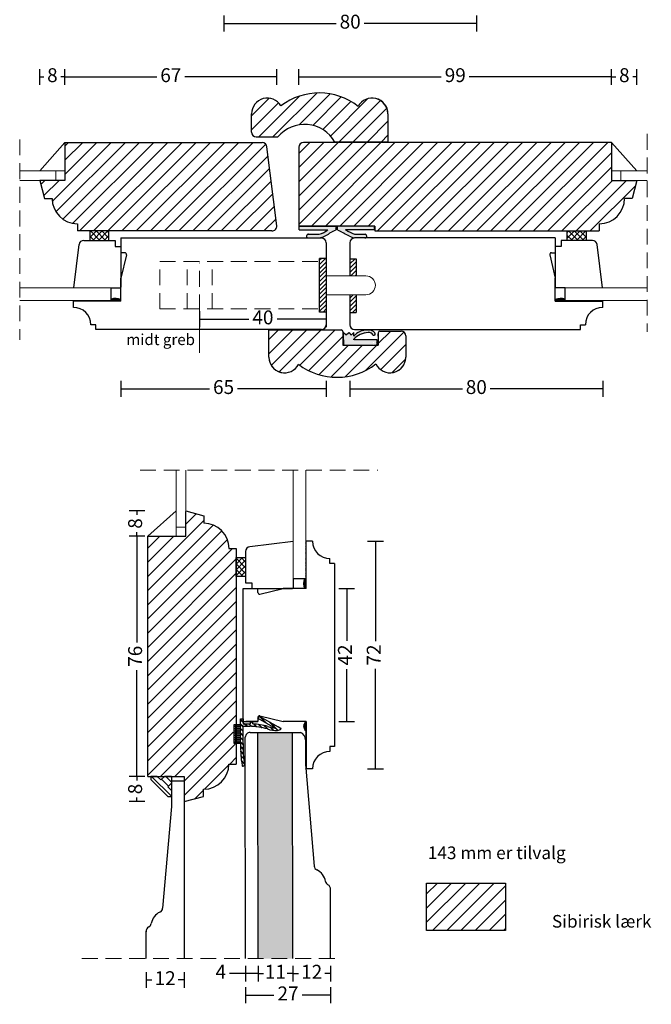
# Model space of a CAD drawing. Units: millimetres. Extents: x 1943 to 2329, y 600 to 1077.
# Drawn here: x 2128 to 2328, y 600 to 911 of the extents above; entities that cross this region are included whole.
import ezdxf

# ---------------------------------------------------------------- set-up
doc = ezdxf.new("R2010")
doc.units = ezdxf.units.MM
doc.header["$LTSCALE"] = 20
doc.linetypes.add('BORDER2', pattern=[0.875, 0.25, -0.125, 0.25, -0.125, 0, -0.125])
doc.linetypes.add('DASHED2', pattern=[0.375, 0.25, -0.125])
for name, color, linetype, lineweight in [('A314T--', 44, 'Continuous', 25), ('CENTER', 1, 'BORDER2', 5), ('DIM', 1, 'Continuous', 5), ('PUNKTER', 1, 'DASHED2', 5), ('SKRAVERING', 3, 'Continuous', 9), ('SNIT', 2, 'Continuous', 30), ('SNIT 02', 41, 'Continuous', 20), ('tekst', 7, 'Continuous', 20)]:
    doc.layers.add(name, color=color, linetype=linetype, lineweight=lineweight)
doc.layers.add('KARM', color=7, linetype='Continuous')
doc.styles.add('Arial', font='arial.ttf')
doc.styles.add('ariel45', font='arial.ttf', dxfattribs={"height": 45})
doc.dimstyles.new('vvi standard', dxfattribs={"dimscale": 2, "dimtxt": 2.2, "dimasz": 2.5, "dimexe": 1.25, "dimexo": 0.625, "dimtad": 0, "dimdec": 1, "dimtxsty": 'Arial', "dimblk": 'NONE', "dimcen": 2.5, "dimadec": 1, "dimazin": 0, "dimtfac": 1, "dimtdec": 1, "dimtmove": 0, "dimatfit": 3, "dimldrblk": 'NONE', "dimfxl": 1.25, "dimfxlon": 1, "dimarcsym": 2})
pattern_1 = [(45, (567.8447, -101.5431), (-0.6735192, 0.6735192), [])]
pattern_2 = [(45, (12.7505, 8.2882), (-2.245064, 2.245064), [])]

# ---------------------------------------------------------------- blocks, each defined once
blk = doc.blocks.new('*D21')
at = {"layer": 'DEFPOINTS', "color": 0, "transparency": 16777216}
for p in [(2272.32, 938.72), (2192.3, 933.71), (2272.32, 910.2)]:
    blk.add_point(p, dxfattribs=at)
at = {"layer": 'SNIT', "color": 0, "lineweight": -2, "transparency": 16777216}
for p, q in [((2192.3, 912.7), (2192.3, 907.7)), ((2192.3, 910.2), (2227.91, 910.2)), ((2272.32, 910.2), (2236.71, 910.2)), ((2272.32, 912.7), (2272.32, 907.7))]:
    blk.add_line(p, q, dxfattribs=at)
at = {"layer": 'SNIT', "color": 0, "transparency": 16777216, "insert": (2232.31, 910.2), "char_height": 4.4, "attachment_point": 5, "style": 'Arial'}
blk.add_mtext('80', dxfattribs=at)
blk = doc.blocks.new('_None')
blk = doc.blocks.new('*D23')
at = {"layer": 'DEFPOINTS', "color": 0, "transparency": 16777216}
for p in [(2184.68, 827.13), (2224.73, 827.13), (2224.73, 816.62)]:
    blk.add_point(p, dxfattribs=at)
at = {"layer": 'SNIT', "color": 0, "lineweight": -2, "transparency": 16777216}
for p, q in [((2184.68, 819.12), (2184.68, 814.12)), ((2184.68, 816.62), (2200.22, 816.62)), ((2224.73, 816.62), (2209.19, 816.62)), ((2224.73, 819.12), (2224.73, 814.12))]:
    blk.add_line(p, q, dxfattribs=at)
at = {"layer": 'SNIT', "color": 0, "transparency": 16777216, "insert": (2204.71, 816.62), "char_height": 4.4, "attachment_point": 5, "style": 'Arial'}
blk.add_mtext('40', dxfattribs=at)
blk = doc.blocks.new('*D24')
at = {"layer": 'DEFPOINTS', "color": 0, "transparency": 16777216}
for p in [(2224.73, 823.48), (2159.76, 822.33), (2224.73, 794.57)]:
    blk.add_point(p, dxfattribs=at)
at = {"layer": 'SNIT', "color": 0, "lineweight": -2, "transparency": 16777216}
for p, q in [((2159.76, 797.07), (2159.76, 792.07)), ((2159.76, 794.57), (2187.82, 794.57)), ((2224.73, 794.57), (2196.68, 794.57)), ((2224.73, 797.07), (2224.73, 792.07))]:
    blk.add_line(p, q, dxfattribs=at)
at = {"layer": 'SNIT', "color": 0, "transparency": 16777216, "insert": (2192.25, 794.57), "char_height": 4.4, "attachment_point": 5, "style": 'Arial'}
blk.add_mtext('65', dxfattribs=at)
blk = doc.blocks.new('*D25')
at = {"layer": 'DEFPOINTS', "color": 0, "transparency": 16777216}
for p in [(2232.23, 824.34), (2312.23, 822.33), (2312.23, 794.57)]:
    blk.add_point(p, dxfattribs=at)
at = {"layer": 'SNIT', "color": 0, "lineweight": -2, "transparency": 16777216}
for p, q in [((2232.23, 797.07), (2232.23, 792.07)), ((2232.23, 794.57), (2267.84, 794.57)), ((2312.23, 794.57), (2276.63, 794.57)), ((2312.23, 797.07), (2312.23, 792.07))]:
    blk.add_line(p, q, dxfattribs=at)
at = {"layer": 'SNIT', "color": 0, "transparency": 16777216, "insert": (2272.23, 794.57), "char_height": 4.4, "attachment_point": 5, "style": 'Arial'}
blk.add_mtext('80', dxfattribs=at)
blk = doc.blocks.new('*D35')
at = {"layer": 'DEFPOINTS', "color": 0, "transparency": 16777216}
for p in [(2142.07, 893.27), (2134.09, 860.54), (2142.07, 860.54)]:
    blk.add_point(p, dxfattribs=at)
at = {"layer": 'SNIT', "color": 0, "lineweight": -2, "transparency": 16777216}
for p, q in [((2134.09, 890.77), (2134.09, 895.77)), ((2142.07, 890.77), (2142.07, 895.77)), ((2134.09, 893.27), (2135.38, 893.27)), ((2142.07, 893.27), (2140.78, 893.27))]:
    blk.add_line(p, q, dxfattribs=at)
at = {"layer": 'SNIT', "color": 0, "transparency": 16777216, "insert": (2138.08, 893.27), "char_height": 4.4, "attachment_point": 5, "style": 'Arial'}
blk.add_mtext('8', dxfattribs=at)
blk = doc.blocks.new('*D36')
at = {"layer": 'DEFPOINTS', "color": 0, "transparency": 16777216}
for p in [(2209.06, 893.27), (2142.07, 860.54), (2209.06, 846.21)]:
    blk.add_point(p, dxfattribs=at)
at = {"layer": 'SNIT', "color": 0, "lineweight": -2, "transparency": 16777216}
for p, q in [((2142.07, 890.77), (2142.07, 895.77)), ((2209.06, 890.77), (2209.06, 895.77)), ((2142.07, 893.27), (2171.15, 893.27)), ((2209.06, 893.27), (2179.98, 893.27))]:
    blk.add_line(p, q, dxfattribs=at)
at = {"layer": 'SNIT', "color": 0, "transparency": 16777216, "insert": (2175.56, 893.27), "char_height": 4.4, "attachment_point": 5, "style": 'Arial'}
blk.add_mtext('67', dxfattribs=at)
blk = doc.blocks.new('*D37')
at = {"layer": 'DEFPOINTS', "color": 0, "transparency": 16777216}
for p in [(2315.06, 893.27), (2315.06, 860.53), (2216.08, 858.57)]:
    blk.add_point(p, dxfattribs=at)
at = {"layer": 'SNIT', "color": 0, "lineweight": -2, "transparency": 16777216}
for p, q in [((2216.08, 890.77), (2216.08, 895.77)), ((2315.06, 890.77), (2315.06, 895.77)), ((2216.08, 893.27), (2261.16, 893.27)), ((2315.06, 893.27), (2269.97, 893.27))]:
    blk.add_line(p, q, dxfattribs=at)
at = {"layer": 'SNIT', "color": 0, "transparency": 16777216, "insert": (2265.57, 893.27), "char_height": 4.4, "attachment_point": 5, "style": 'Arial'}
blk.add_mtext('99', dxfattribs=at)
blk = doc.blocks.new('*D38')
at = {"layer": 'DEFPOINTS', "color": 0, "transparency": 16777216}
for p in [(2323.06, 893.27), (2315.06, 860.53), (2323.06, 860.53)]:
    blk.add_point(p, dxfattribs=at)
at = {"layer": 'SNIT', "color": 0, "lineweight": -2, "transparency": 16777216}
for p, q in [((2315.06, 890.77), (2315.06, 895.77)), ((2323.06, 890.77), (2323.06, 895.77)), ((2315.06, 893.27), (2316.36, 893.27)), ((2323.06, 893.27), (2321.76, 893.27))]:
    blk.add_line(p, q, dxfattribs=at)
at = {"layer": 'SNIT', "color": 0, "transparency": 16777216, "insert": (2319.06, 893.27), "char_height": 4.4, "attachment_point": 5, "style": 'Arial'}
blk.add_mtext('8', dxfattribs=at)
blk = doc.blocks.new('*D39')
at = {"layer": 'DEFPOINTS', "color": 0, "transparency": 16777216}
for p in [(2180.26, 755.97), (2164.83, 747.97), (2180.26, 747.97)]:
    blk.add_point(p, dxfattribs=at)
at = {"layer": 'SNIT', "color": 0, "lineweight": -2, "transparency": 16777216}
for p, q in [((2167.33, 755.97), (2162.33, 755.97)), ((2164.83, 755.97), (2164.83, 754.67)), ((2167.33, 747.97), (2162.33, 747.97)), ((2164.83, 747.97), (2164.83, 749.27))]:
    blk.add_line(p, q, dxfattribs=at)
at = {"layer": 'SNIT', "color": 0, "transparency": 16777216, "insert": (2164.83, 751.97), "char_height": 4.4, "attachment_point": 5, "rotation": 90, "style": 'Arial'}
blk.add_mtext('8', dxfattribs=at)
blk = doc.blocks.new('*D40')
at = {"layer": 'DEFPOINTS', "color": 0, "transparency": 16777216}
for p in [(2180.26, 747.97), (2164.83, 671.93), (2179.76, 671.93)]:
    blk.add_point(p, dxfattribs=at)
at = {"layer": 'SNIT', "color": 0, "lineweight": -2, "transparency": 16777216}
for p, q in [((2167.33, 747.97), (2162.33, 747.97)), ((2164.83, 747.97), (2164.83, 714.33)), ((2164.83, 671.93), (2164.83, 705.57)), ((2167.33, 671.93), (2162.33, 671.93))]:
    blk.add_line(p, q, dxfattribs=at)
at = {"layer": 'SNIT', "color": 0, "transparency": 16777216, "insert": (2164.83, 709.95), "char_height": 4.4, "attachment_point": 5, "rotation": 90, "style": 'Arial'}
blk.add_mtext('76', dxfattribs=at)
blk = doc.blocks.new('*D41')
at = {"layer": 'DEFPOINTS', "color": 0, "transparency": 16777216}
for p in [(2179.76, 671.93), (2164.83, 663.95), (2179.76, 663.95)]:
    blk.add_point(p, dxfattribs=at)
at = {"layer": 'SNIT', "color": 0, "lineweight": -2, "transparency": 16777216}
for p, q in [((2167.33, 671.93), (2162.33, 671.93)), ((2164.83, 671.93), (2164.83, 670.64)), ((2167.33, 663.95), (2162.33, 663.95)), ((2164.83, 663.95), (2164.83, 665.24))]:
    blk.add_line(p, q, dxfattribs=at)
at = {"layer": 'SNIT', "color": 0, "transparency": 16777216, "insert": (2164.83, 667.94), "char_height": 4.4, "attachment_point": 5, "rotation": 90, "style": 'Arial'}
blk.add_mtext('8', dxfattribs=at)
blk = doc.blocks.new('*D42')
at = {"layer": 'DEFPOINTS', "color": 0, "transparency": 16777216}
for p in [(2214.05, 731.36), (2214.79, 689.35), (2231.22, 689.35)]:
    blk.add_point(p, dxfattribs=at)
at = {"layer": 'SNIT', "color": 0, "lineweight": -2, "transparency": 16777216}
for p, q in [((2228.72, 731.36), (2233.72, 731.36)), ((2231.22, 731.36), (2231.22, 714.82)), ((2231.22, 689.35), (2231.22, 705.89)), ((2228.72, 689.35), (2233.72, 689.35))]:
    blk.add_line(p, q, dxfattribs=at)
at = {"layer": 'SNIT', "color": 0, "transparency": 16777216, "insert": (2231.22, 710.36), "char_height": 4.4, "attachment_point": 5, "rotation": 90, "style": 'Arial'}
blk.add_mtext('42', dxfattribs=at)
blk = doc.blocks.new('*D43')
at = {"layer": 'DEFPOINTS', "color": 0, "transparency": 16777216}
for p in [(2219.32, 746.36), (2219.32, 674.35), (2240.34, 674.35)]:
    blk.add_point(p, dxfattribs=at)
at = {"layer": 'SNIT', "color": 0, "lineweight": -2, "transparency": 16777216}
for p, q in [((2237.84, 746.36), (2242.84, 746.36)), ((2240.34, 746.36), (2240.34, 714.72)), ((2240.34, 674.35), (2240.34, 706)), ((2237.84, 674.35), (2242.84, 674.35))]:
    blk.add_line(p, q, dxfattribs=at)
at = {"layer": 'SNIT', "color": 0, "transparency": 16777216, "insert": (2240.34, 710.36), "char_height": 4.4, "attachment_point": 5, "rotation": 90, "style": 'Arial'}
blk.add_mtext('72', dxfattribs=at)
blk = doc.blocks.new('*D58')
at = {"layer": 'DEFPOINTS', "color": 0, "transparency": 16777216}
for p in [(2167.76, 614.29), (2179.76, 614.29), (2179.76, 607.5)]:
    blk.add_point(p, dxfattribs=at)
at = {"layer": 'SNIT', "color": 0, "lineweight": -2, "transparency": 16777216}
for p, q in [((2167.76, 610), (2167.76, 605)), ((2179.76, 610), (2179.76, 605)), ((2167.76, 607.5), (2169.59, 607.5)), ((2179.76, 607.5), (2177.93, 607.5))]:
    blk.add_line(p, q, dxfattribs=at)
at = {"layer": 'SNIT', "color": 0, "transparency": 16777216, "insert": (2173.76, 607.5), "char_height": 4.4, "attachment_point": 5, "style": 'Arial'}
blk.add_mtext('12', dxfattribs=at)
blk = doc.blocks.new('*D59')
at = {"layer": 'DEFPOINTS', "color": 0, "transparency": 16777216}
for p in [(2199.15, 616.32), (2203.15, 616.32), (2203.15, 609.53)]:
    blk.add_point(p, dxfattribs=at)
at = {"layer": 'SNIT', "color": 0, "lineweight": -2, "transparency": 16777216}
for p, q in [((2199.15, 612.03), (2199.15, 607.03)), ((2203.15, 612.03), (2203.15, 607.03)), ((2199.15, 609.53), (2194.15, 609.53)), ((2203.15, 609.53), (2199.15, 609.53))]:
    blk.add_line(p, q, dxfattribs=at)
at = {"layer": 'SNIT', "color": 0, "transparency": 16777216, "insert": (2191.38, 609.53), "char_height": 4.4, "attachment_point": 5, "style": 'Arial'}
blk.add_mtext('4', dxfattribs=at)
blk = doc.blocks.new('*D60')
at = {"layer": 'DEFPOINTS', "color": 0, "transparency": 16777216}
for p in [(2203.15, 616.32), (2214.15, 616.32), (2214.15, 609.53)]:
    blk.add_point(p, dxfattribs=at)
at = {"layer": 'SNIT', "color": 0, "lineweight": -2, "transparency": 16777216}
for p, q in [((2203.15, 612.03), (2203.15, 607.03)), ((2214.15, 612.03), (2214.15, 607.03)), ((2203.15, 609.53), (2204.88, 609.53)), ((2214.15, 609.53), (2212.42, 609.53))]:
    blk.add_line(p, q, dxfattribs=at)
at = {"layer": 'SNIT', "color": 0, "transparency": 16777216, "insert": (2208.65, 609.53), "char_height": 4.4, "attachment_point": 5, "style": 'Arial'}
blk.add_mtext('11', dxfattribs=at)
blk = doc.blocks.new('*D61')
at = {"layer": 'DEFPOINTS', "color": 0, "transparency": 16777216}
for p in [(2214.15, 616.32), (2226.13, 616.32), (2226.13, 609.53)]:
    blk.add_point(p, dxfattribs=at)
at = {"layer": 'SNIT', "color": 0, "lineweight": -2, "transparency": 16777216}
for p, q in [((2214.15, 612.03), (2214.15, 607.03)), ((2226.13, 612.03), (2226.13, 607.03)), ((2214.15, 609.53), (2215.97, 609.53)), ((2226.13, 609.53), (2224.31, 609.53))]:
    blk.add_line(p, q, dxfattribs=at)
at = {"layer": 'SNIT', "color": 0, "transparency": 16777216, "insert": (2220.14, 609.53), "char_height": 4.4, "attachment_point": 5, "style": 'Arial'}
blk.add_mtext('12', dxfattribs=at)
blk = doc.blocks.new('*D62')
at = {"layer": 'DEFPOINTS', "color": 0, "transparency": 16777216}
for p in [(2199.15, 616.32), (2226.13, 616.32), (2226.13, 602.69)]:
    blk.add_point(p, dxfattribs=at)
at = {"layer": 'SNIT', "color": 0, "lineweight": -2, "transparency": 16777216}
for p, q in [((2199.15, 605.19), (2199.15, 600.19)), ((2226.13, 605.19), (2226.13, 600.19)), ((2199.15, 602.69), (2208.2, 602.69)), ((2226.13, 602.69), (2217.08, 602.69))]:
    blk.add_line(p, q, dxfattribs=at)
at = {"layer": 'SNIT', "color": 0, "transparency": 16777216, "insert": (2212.64, 602.69), "char_height": 4.4, "attachment_point": 5, "style": 'Arial'}
blk.add_mtext('27', dxfattribs=at)

msp = doc.modelspace()

# ---------------------------------------------------------------- hatches: boundary and pattern name
h = msp.add_hatch()
h.set_pattern_fill('ANSI37', color=3, scale=0.4, angle=270, style=0)
h.set_pattern_definition([(315, (1325.7908, 2566.8854), (0.8980256, 0.8980256), []), (45, (1325.7908, 2566.8854), (-0.8980256, 0.8980256), [])])
h.paths.add_polyline_path([(2149.98, 844.53), (2149.98, 841.53), (2155.98, 841.53), (2155.98, 844.53)])
h = msp.add_hatch()
h.set_pattern_fill('ANSI37', color=3, scale=0.4, angle=270, style=0)
h.set_pattern_definition([(315, (1493.2637, 2566.8854), (0.8980256, 0.8980256), []), (45, (1493.2637, 2566.8854), (-0.8980256, 0.8980256), [])])
h.paths.add_polyline_path([(2301.02, 844.53), (2301.02, 841.53), (2307.02, 841.53), (2307.02, 844.53)])
h = msp.add_hatch()
h.set_pattern_fill('ANSI31', color=3, scale=0.1, angle=270)
h.set_pattern_definition([(315, (1611.38564, 2697.8912), (0.224506403, 0.224506403), [])])
h.paths.add_polyline_path([(2144.76, 822.33), (2144.76, 822.51), (2156.69, 822.51), (2156.69, 822.92, -0.187087), (2159.76, 822.85), (2159.76, 822.33)])
h = msp.add_hatch()
h.set_pattern_fill('ANSI31', color=3, scale=0.1, angle=270)
h.set_pattern_definition([(315, (1778.85855, 2697.8912), (0.224506403, 0.224506403), [])])
h.paths.add_polyline_path([(2312.23, 822.33), (2312.23, 822.51), (2300.3, 822.51), (2300.3, 822.92, 0.187087), (2297.23, 822.85), (2297.23, 822.33)])
h = msp.add_hatch()
h.set_pattern_fill('ANSI31', color=3, scale=0.1, angle=180)
h.set_pattern_definition([(225, (4085.5986, 1279.7385), (0.224506403, -0.224506403), [])])
h.paths.add_polyline_path([(2218.43, 746.36), (2218.25, 746.36), (2218.25, 734.43), (2217.84, 734.43, 0.187087), (2217.91, 731.36), (2218.43, 731.36)])
h = msp.add_hatch()
h.set_pattern_fill('ANSI37', color=3, scale=0.4, angle=180, style=0)
h.set_pattern_definition([(225, (3954.5928, 1565.3333), (0.8980256, -0.8980256), []), (315, (3954.5928, 1565.3333), (0.8980256, 0.8980256), [])])
h.paths.add_polyline_path([(2196.23, 735.15), (2199.23, 735.15), (2199.23, 741.15), (2196.23, 741.15)])
at = {"layer": 'SKRAVERING', "linetype": 'Continuous'}
h = msp.add_hatch(dxfattribs=at)
h.set_pattern_fill('DOTS', color=256, scale=0.2, style=0)
h.set_pattern_definition([(0, (2226.30993, 845.22648), (0.15875, 0.3175), [0, -0.3175])])
h.paths.add_polyline_path([(2227.89, 844.92), (2227.89, 846.1), (2216.21, 846.1), (2216.21, 844.9), (2225.29, 844.9, -0.09774), (2222.48, 843.53), (2219.11, 843.53, 0.406169), (2218.51, 842.95, 0.409988), (2219.1, 842.32), (2222.44, 842.32, 0.101294), (2225.82, 843.83)])
h = msp.add_hatch(dxfattribs=at)
h.set_pattern_fill('DOTS', color=256, scale=0.2, style=0)
h.set_pattern_definition([(0, (2230.59674, 845.20487), (0.15875, 0.3175), [0, -0.3175])])
h.paths.add_polyline_path([(2239.96, 846.1), (2228.28, 846.1), (2228.28, 844.92), (2230.37, 843.82, 0.061026), (2233.73, 842.32), (2237, 842.32, 0.422304), (2237.59, 842.94, 0.382025), (2237.01, 843.53), (2233.72, 843.53, -0.055755), (2230.88, 844.9), (2239.96, 844.9)])
at = {"layer": 'SKRAVERING'}
h = msp.add_hatch(dxfattribs=at)
h.set_pattern_fill('ANSI31', color=256, scale=0.3, style=0)
h.set_pattern_definition(pattern_1)
h.paths.add_polyline_path([(2222.63, 818.85), (2224.73, 818.85), (2224.73, 832.1), (2224.73, 835.85), (2222.63, 835.85)])
h = msp.add_hatch(dxfattribs=at)
h.set_pattern_fill('ANSI31', color=256, scale=0.3, style=0)
h.set_pattern_definition(pattern_1)
h.paths.add_polyline_path([(2234.22, 830.34), (2234.22, 835.71), (2232.23, 835.71), (2232.23, 831.9), (2232.23, 830.34)])
h = msp.add_hatch(dxfattribs=at)
h.set_pattern_fill('ANSI31', color=256, scale=0.3, style=0)
h.set_pattern_definition(pattern_1)
h.paths.add_polyline_path([(2234.22, 824.34), (2232.23, 824.34), (2232.23, 818.71), (2234.22, 818.71)])
h = msp.add_hatch(dxfattribs=at)
h.set_pattern_fill('AR-SAND', color=256, scale=0.02, style=0)
h.set_pattern_definition([(37.5, (-335.9837, -58.6731), (-0.03200063, 0.97882647), [0, -0.77216, 0, -0.8636, 0, -0.8255]), (7.5, (-335.9837, -58.6731), (0.89904657, 1.4336502), [0, -0.41656, 0, -0.69596, 0, -0.2667]), (327.5, (-336.6085, -58.6731), (1.58198474, 0.00287437), [0, -0.254, 0, -0.9144, 0, -1.1938]), (317.5, (-336.6085, -58.6731), (1.5271129, 0.44585865), [0, -0.127, 0, -0.59944, 0, -0.6858])])
h.paths.add_polyline_path([(2214.13, 682.63), (2214.13, 685.85), (2203.13, 685.85), (2203.15, 614.29), (2214.15, 614.29)])
at = {"layer": 'SNIT'}
h = msp.add_hatch(dxfattribs=at)
h.set_pattern_fill('ANSI31', color=3, style=0)
h.set_pattern_definition(pattern_2)
h.paths.add_polyline_path([(2234.85, 883.94, 0.341145), (2210.4, 884.13, 0.764867), (2201.09, 881.6), (2201.09, 875.83, 0.42265), (2202.63, 874.33), (2209.52, 874.43, -0.519246), (2227.43, 872.69), (2244.27, 872.69), (2244.27, 881.6, 0.781864)])
h = msp.add_hatch(dxfattribs=at)
h.set_pattern_fill('ANSI31', color=3, style=0)
h.set_pattern_definition(pattern_2)
h.paths.add_polyline_path([(2142.07, 872.53), (2142.07, 860.54), (2134.09, 860.54), (2135.62, 854.83), (2137.99, 854.83, 0.414214), (2145.99, 846.83), (2145.99, 844.53), (2207.57, 844.53, 0.450467), (2209.06, 846.21), (2205.99, 871.21, 0.378866), (2204.5, 872.53)])
h = msp.add_hatch(dxfattribs=at)
h.set_pattern_fill('ANSI31', color=3, style=0)
h.set_pattern_definition(pattern_2)
h.paths.add_polyline_path([(2217.58, 872.53, 0.414214), (2216.08, 871.03), (2216.08, 846.1), (2227.94, 846.1), (2240.09, 846.1), (2240.09, 844.53), (2311.14, 844.53), (2311.14, 846.82, 0.414214), (2319.14, 854.82), (2321.51, 854.82), (2323.06, 860.53), (2315.06, 860.53), (2315.06, 872.53)])
h = msp.add_hatch(dxfattribs=at)
h.set_pattern_fill('ANSI31', color=3)
h.set_pattern_definition(pattern_2)
h.paths.add_polyline_path([(2240.44, 802.45, 0.794456), (2249.93, 804.65), (2249.93, 811.33, 0.414214), (2248.43, 812.83), (2241.72, 812.83, 0.414214), (2241.22, 812.33), (2241.22, 808.42), (2230, 808.42), (2230, 812.73, 0.414214), (2229.5, 813.23), (2206.56, 813.23), (2206.56, 804.65, 0.414214), (2211.56, 799.65, 0.278754), (2215.98, 802.33, 0.341324)])
h = msp.add_hatch(dxfattribs=at)
h.set_pattern_fill('DOTS', color=3, scale=0.2)
h.set_pattern_definition([(0, (12.75054, 8.28822), (0.15875, 0.3175), [0, -0.3175])])
h.paths.add_polyline_path([(2232.64, 811.59), (2231.84, 812.44), (2231.03, 811.63), (2230.24, 812.44), (2230.24, 810.04), (2230.24, 808.44), (2240.9, 808.44), (2240.9, 810.04), (2233.44, 810.04), (2233.44, 810.27, -0.191461), (2237.99, 812.37, -0.306915), (2239.64, 811.6, 0.940038), (2240.1, 812.26, 0.281007), (2237.84, 813.16, 0.217769), (2233.44, 811.28), (2233.44, 812.44)])
h = msp.add_hatch(dxfattribs=at)
h.set_pattern_fill('ANSI31', color=3, style=0)
h.set_pattern_definition([(45, (0, 8.2882), (-2.245064, 2.245064), [])])
edge = h.paths.add_edge_path()
edge.add_line((2168.26, 747.97), (2180.26, 747.97))
edge.add_line((2180.26, 747.97), (2180.26, 755.97))
edge.add_line((2180.26, 755.97), (2185.98, 754.41))
edge.add_line((2185.98, 754.41), (2185.98, 752.04))
edge.add_arc((2185.98, 744.04), 8, 0, 90, ccw=False)
edge.add_line((2193.98, 744.04), (2196.23, 744.04))
edge.add_line((2196.23, 744.04), (2196.23, 688.09))
edge.add_line((2196.23, 688.09), (2195.34, 688.09))
edge.add_line((2195.34, 688.09), (2195.34, 682.09))
edge.add_line((2195.34, 682.09), (2196.23, 682.09))
edge.add_line((2196.23, 682.09), (2196.23, 675.85))
edge.add_line((2196.23, 675.85), (2193.94, 675.85))
edge.add_arc((2185.94, 675.85), 8, -90, 0, ccw=False)
edge.add_line((2185.94, 667.85), (2185.91, 665.6))
edge.add_line((2185.91, 665.6), (2179.76, 663.95))
edge.add_line((2179.76, 663.95), (2179.76, 671.93))
edge.add_line((2179.76, 671.93), (2168.26, 671.93))
edge.add_line((2168.26, 671.93), (2168.26, 747.97))
h = msp.add_hatch(dxfattribs=at)
h.set_pattern_fill('ANSI31', color=3, scale=0.1)
h.set_pattern_definition([(45, (-205.8664, -50.04478), (-0.224506403, 0.224506403), [])])
edge = h.paths.add_edge_path()
edge.add_line((2218.23, 689.35), (2218.43, 689.35))
edge.add_line((2218.43, 689.35), (2218.43, 674.35))
edge.add_line((2218.43, 674.35), (2218.23, 674.35))
edge.add_line((2218.23, 674.35), (2218.23, 686.22))
edge.add_arc((2219.82, 687.78), 2.23, 135.4721, 224.6057, ccw=False)
h = msp.add_hatch(dxfattribs=at)
h.set_pattern_fill('ANSI31', color=3, style=0)
h.set_pattern_definition([(45, (-22.344, 8.2882), (-2.245064, 2.245064), [])])
h.paths.add_polyline_path([(2281.49, 623.17), (2281.49, 638.17), (2256.49, 638.17), (2256.49, 623.17)])

# ---------------------------------------------------------------- linework, layer by layer
for p, q in [((2201.09, 875.83), (2201.09, 881.6)), ((2244.27, 881.6), (2244.27, 872.69)), ((2142.07, 872.53), (2134.07, 863.54)), ((2142.07, 872.53), (2204.5, 872.53)), ((2142.07, 872.53), (2142.07, 860.54)), ((2202.59, 874.33), (2209.43, 874.33)), ((2315.06, 872.53), (2217.58, 872.53)), ((2244.25, 872.69), (2227.43, 872.69)), ((2315.06, 872.53), (2323.06, 863.53)), ((2315.06, 872.53), (2315.06, 860.53)), ((2209.06, 846.21), (2205.99, 871.21)), ((2216.08, 871.03), (2216.08, 846.1)), ((2142.07, 860.54), (2134.09, 860.54)), ((2134.09, 860.54), (2135.62, 854.83)), ((2315.06, 860.53), (2323.06, 860.53)), ((2323.06, 860.53), (2321.51, 854.82)), ((2135.62, 854.83), (2137.99, 854.83)), ((2321.51, 854.82), (2319.14, 854.82)), ((2145.99, 846.83), (2145.99, 844.53)), ((2207.57, 844.53), (2145.99, 844.53)), ((2240.09, 846.1), (2216.08, 846.1)), ((2216.08, 846.1), (2227.94, 846.1)), ((2240.09, 846.1), (2216.08, 846.1)), ((2216.08, 846.1), (2227.94, 846.1)), ((2216.21, 844.9), (2216.21, 846.1)), ((2216.21, 844.9), (2225.29, 844.9)), ((2227.89, 844.92), (2225.82, 843.83)), ((2227.89, 844.92), (2227.89, 846.1)), ((2240.09, 846.1), (2228.22, 846.1)), ((2240.09, 846.1), (2228.22, 846.1)), ((2228.28, 844.92), (2228.28, 846.1)), ((2228.28, 844.92), (2230.37, 843.82)), ((2239.96, 844.9), (2230.88, 844.9)), ((2239.96, 844.9), (2239.96, 846.1)), ((2240.09, 846.1), (2240.09, 844.53)), ((2240.09, 846.1), (2240.09, 844.53)), ((2240.09, 844.53), (2311.14, 844.53)), ((2311.14, 846.82), (2311.14, 844.53)), ((2159.76, 842.32), (2223.23, 842.32)), ((2219.11, 843.53), (2222.48, 843.53)), ((2233.72, 843.53), (2237.01, 843.53)), ((2297.23, 842.32), (2233.73, 842.32)), ((2239.04, 842.38), (2239.04, 842.38)), ((2224.73, 840.82), (2224.73, 831.9)), ((2232.23, 840.82), (2232.23, 831.9)), ((2222.63, 818.85), (2222.63, 835.85)), ((2224.71, 835.85), (2222.63, 835.85)), ((2232.23, 835.71), (2234.22, 835.71)), ((2234.22, 835.71), (2234.22, 830.34)), ((2224.66, 834.37), (2224.66, 834.36)), ((2224.73, 832.1), (2224.73, 814.87)), ((2232.31, 834.37), (2232.31, 834.36)), ((2232.23, 831.93), (2232.23, 830.32)), ((2232.23, 824.34), (2232.23, 814.87)), ((2234.22, 824.34), (2234.22, 818.71)), ((2144.76, 820.37), (2144.76, 822.53)), ((2159.76, 822.33), (2144.76, 822.33)), ((2297.23, 822.33), (2312.23, 822.33)), ((2312.23, 820.37), (2312.23, 822.53)), ((2224.71, 818.85), (2222.63, 818.85)), ((2232.23, 818.71), (2234.22, 818.71)), ((2151.83, 814.87), (2150.26, 814.87)), ((2151.83, 813.37), (2151.83, 814.87)), ((2213, 813.37), (2151.83, 813.37)), ((2223.23, 813.37), (2158.43, 813.37)), ((2233.73, 813.37), (2305.17, 813.37)), ((2305.17, 813.37), (2305.17, 814.87)), ((2305.17, 814.87), (2306.73, 814.87)), ((2206.56, 804.65), (2206.56, 813.23)), ((2206.56, 813.23), (2229.5, 813.23)), ((2220.3, 813.23), (2223.02, 813.23)), ((2230, 812.73), (2230, 808.42)), ((2230.24, 812.44), (2231.03, 811.63)), ((2230.24, 810.04), (2230.24, 812.44)), ((2231.03, 811.63), (2231.84, 812.44)), ((2231.84, 812.44), (2232.64, 811.59)), ((2232.64, 811.59), (2233.44, 812.44)), ((2233.44, 811.28), (2233.44, 812.44)), ((2233.44, 810.04), (2233.44, 810.27)), ((2241.22, 812.33), (2241.22, 808.42)), ((2241.72, 812.83), (2248.43, 812.83)), ((2249.93, 811.33), (2249.93, 804.65)), ((2230, 808.42), (2241.22, 808.42)), ((2230.24, 810.04), (2230.24, 808.44)), ((2230.24, 808.44), (2240.9, 808.44)), ((2240.9, 810.04), (2233.44, 810.04)), ((2239.43, 808.42), (2239.63, 808.42)), ((2240.9, 808.44), (2240.9, 810.04)), ((2168.26, 747.97), (2177.26, 755.97)), ((2180.26, 755.97), (2185.98, 754.41)), ((2180.26, 747.97), (2180.26, 755.76)), ((2185.98, 754.41), (2185.98, 752.04)), ((2168.26, 671.93), (2168.26, 747.97)), ((2168.26, 747.97), (2180.26, 747.97)), ((2220.4, 746.36), (2218.23, 746.36)), ((2218.43, 731.36), (2218.43, 746.36)), ((2193.94, 744.04), (2196.23, 744.04)), ((2196.23, 744.04), (2196.23, 675.85)), ((2225.9, 739.3), (2225.9, 740.86)), ((2227.4, 739.3), (2225.9, 739.3)), ((2227.4, 739.3), (2227.4, 681.42)), ((2198.44, 689.1), (2198.44, 731.36)), ((2197.64, 682.34), (2197.64, 690.1)), ((2197.64, 690.1), (2198.44, 690.1)), ((2198.44, 689.1), (2197.64, 689.9)), ((2198.44, 689.03), (2197.64, 689.83)), ((2198.44, 688.95), (2197.64, 689.75)), ((2198.44, 690.1), (2198.44, 688.6)), ((2200.64, 689.35), (2200.64, 688.6)), ((2200.64, 689.35), (2201.44, 689.35)), ((2201.44, 688.78), (2200.88, 689.35)), ((2201.44, 688.86), (2200.95, 689.35)), ((2201.44, 688.93), (2201.02, 689.35)), ((2201.44, 689.35), (2201.44, 688.56)), ((2203.1, 690.31), (2208.62, 687.22)), ((2203.14, 690.28), (2203.59, 690.95)), ((2205.5, 688.97), (2203.53, 690.94)), ((2203.55, 690.97), (2209.58, 687.6)), ((2205.67, 688.87), (2203.59, 690.95)), ((2205.83, 688.78), (2203.75, 690.86)), ((2209.44, 686.45), (2206.63, 689.25)), ((2209.49, 686.46), (2206.8, 689.16)), ((2209.55, 686.48), (2206.96, 689.07)), ((2218.43, 689.35), (2218.43, 674.35)), ((2195.64, 682.34), (2195.64, 688.34)), ((2195.64, 688.34), (2197.64, 688.34)), ((2196.13, 687.68), (2195.64, 687.68)), ((2196.13, 686.98), (2195.64, 686.98)), ((2196.13, 686.28), (2195.64, 686.28)), ((2196.13, 685.58), (2195.64, 685.58)), ((2196.13, 687.68), (2196.13, 688.18)), ((2196.13, 686.98), (2196.13, 687.49)), ((2196.13, 686.28), (2196.13, 686.79)), ((2196.13, 685.58), (2196.13, 686.09)), ((2196.83, 687.68), (2196.32, 687.68)), ((2196.83, 686.98), (2196.32, 686.98)), ((2196.83, 686.28), (2196.32, 686.28)), ((2196.83, 685.58), (2196.32, 685.58)), ((2196.83, 687.68), (2196.83, 688.18)), ((2196.83, 686.98), (2196.83, 687.49)), ((2196.83, 686.28), (2196.83, 686.79)), ((2196.83, 685.58), (2196.83, 686.09)), ((2197.53, 687.68), (2197.02, 687.68)), ((2197.53, 686.98), (2197.02, 686.98)), ((2197.53, 686.28), (2197.02, 686.28)), ((2197.53, 685.58), (2197.02, 685.58)), ((2197.53, 687.68), (2197.53, 688.18)), ((2197.53, 686.98), (2197.53, 687.49)), ((2197.53, 686.28), (2197.53, 686.79)), ((2197.53, 685.58), (2197.53, 686.09)), ((2198.44, 687.69), (2197.64, 688.49)), ((2198.44, 687.61), (2197.64, 688.41)), ((2198.44, 687.54), (2197.64, 688.34)), ((2198.44, 686.27), (2197.64, 687.07)), ((2198.44, 686.2), (2197.64, 687)), ((2198.44, 686.13), (2197.64, 686.93)), ((2198.44, 684.86), (2197.64, 685.66)), ((2198.44, 684.78), (2197.64, 685.58)), ((2198.44, 684.71), (2197.64, 685.51)), ((2198.44, 688.6), (2200.64, 688.6)), ((2198.44, 682.38), (2198.44, 687.8)), ((2198.44, 687.8), (2200.62, 687.8)), ((2199.6, 687.8), (2198.8, 688.6)), ((2199.67, 687.8), (2198.87, 688.6)), ((2199.74, 687.8), (2198.94, 688.6)), ((2201.04, 687.77), (2200.21, 688.6)), ((2201.12, 687.77), (2200.29, 688.6)), ((2201.2, 687.76), (2200.36, 688.6)), ((2202.61, 687.62), (2201.69, 688.54)), ((2202.69, 687.61), (2201.77, 688.53)), ((2202.78, 687.6), (2201.85, 688.52)), ((2204.29, 687.35), (2203.29, 688.35)), ((2204.38, 687.33), (2203.38, 688.34)), ((2204.47, 687.32), (2203.46, 688.32)), ((2206.12, 686.94), (2205.02, 688.04)), ((2206.23, 686.9), (2205.11, 688.02)), ((2206.34, 686.86), (2205.2, 688)), ((2207.99, 686.48), (2206.97, 687.5)), ((2208.08, 686.47), (2207.07, 687.47)), ((2208.16, 686.46), (2207.17, 687.45)), ((2210.47, 687.04), (2209.58, 687.6)), ((2210.36, 686.94), (2209.89, 687.4)), ((2210.4, 686.97), (2210.09, 687.28)), ((2210.44, 687), (2210.29, 687.15)), ((2218.23, 686.22), (2218.23, 674.35)), ((2196.13, 684.88), (2195.64, 684.88)), ((2196.13, 684.18), (2195.64, 684.18)), ((2196.13, 683.49), (2195.64, 683.49)), ((2196.13, 682.79), (2195.64, 682.79)), ((2196.13, 684.88), (2196.13, 685.39)), ((2196.13, 684.18), (2196.13, 684.69)), ((2196.13, 683.49), (2196.13, 683.99)), ((2196.13, 682.79), (2196.13, 683.29)), ((2196.13, 682.34), (2196.13, 682.6)), ((2196.83, 684.88), (2196.32, 684.88)), ((2196.83, 684.18), (2196.32, 684.18)), ((2196.83, 683.49), (2196.32, 683.49)), ((2196.83, 682.79), (2196.32, 682.79)), ((2196.83, 684.88), (2196.83, 685.39)), ((2196.83, 684.18), (2196.83, 684.69)), ((2196.83, 683.49), (2196.83, 683.99)), ((2196.83, 682.79), (2196.83, 683.29)), ((2196.83, 682.34), (2196.83, 682.6)), ((2197.53, 684.88), (2197.02, 684.88)), ((2197.53, 684.18), (2197.02, 684.18)), ((2197.53, 683.49), (2197.02, 683.49)), ((2197.53, 682.79), (2197.02, 682.79)), ((2197.53, 684.88), (2197.53, 685.39)), ((2197.53, 684.18), (2197.53, 684.69)), ((2197.53, 683.49), (2197.53, 683.99)), ((2197.53, 682.79), (2197.53, 683.29)), ((2197.53, 682.34), (2197.53, 682.6)), ((2198.44, 683.44), (2197.64, 684.24)), ((2198.44, 683.37), (2197.64, 684.17)), ((2198.44, 683.3), (2197.64, 684.1)), ((2198.43, 682.04), (2197.64, 682.83)), ((2198.43, 681.97), (2197.64, 682.76)), ((2198.43, 681.9), (2197.64, 682.68)), ((2197.64, 682.34), (2195.64, 682.34)), ((2198.43, 680.63), (2197.63, 681.43)), ((2198.43, 680.55), (2197.63, 681.36)), ((2198.43, 680.48), (2197.63, 681.29)), ((2198.49, 679.16), (2197.65, 679.99)), ((2198.49, 679.08), (2197.65, 679.92)), ((2198.5, 679), (2197.66, 679.84)), ((2227.4, 681.42), (2225.9, 681.42)), ((2227.4, 681.42), (2225.9, 681.42)), ((2225.9, 681.42), (2225.9, 679.85)), ((2198.61, 677.62), (2197.73, 678.5)), ((2198.62, 677.54), (2197.74, 678.42)), ((2198.63, 677.46), (2197.75, 678.34)), ((2198.82, 676), (2197.89, 676.92)), ((2198.83, 675.91), (2197.9, 676.84)), ((2198.84, 675.83), (2197.91, 676.76)), ((2193.94, 675.85), (2196.23, 675.85)), ((2198.68, 675.25), (2198.49, 675.19)), ((2220.4, 674.35), (2218.23, 674.35)), ((2220.4, 674.35), (2218.23, 674.35)), ((2220.4, 674.35), (2218.24, 674.35)), ((2168.26, 671.93), (2179.76, 671.93)), ((2168.26, 671.93), (2176.01, 671.93)), ((2171.26, 671.93), (2169.26, 671.93)), ((2169.26, 671.93), (2169.26, 670.93)), ((2171.26, 671.93), (2172.39, 670.8)), ((2173.51, 671.93), (2172.39, 670.8)), ((2175.76, 671.93), (2173.51, 671.93)), ((2175.76, 671.93), (2175.76, 669.75)), ((2179.76, 670.43), (2175.76, 670.43)), ((2179.76, 671.93), (2179.76, 663.95)), ((2175.76, 669.75), (2174.6, 668.58)), ((2175.76, 667.42), (2174.6, 668.58)), ((2175.76, 667.42), (2175.76, 663.93)), ((2185.94, 665.61), (2185.94, 667.85)), ((2175.76, 665.43), (2174.76, 665.43)), ((2179.76, 663.95), (2185.94, 665.61)), ((2175.76, 662.43), (2172.94, 630.22)), ((2256.49, 638.17), (2281.49, 638.17)), ((2256.49, 623.17), (2256.49, 638.17)), ((2281.49, 638.17), (2281.49, 623.17)), ((2167.76, 614.29), (2167.76, 622.99)), ((2281.49, 623.17), (2256.49, 623.17))]:
    msp.add_line(p, q)
at = {"color": 3}
for p, q in [((2148.01, 841.53), (2157.94, 841.53)), ((2157.94, 841.53), (2157.94, 839.59)), ((2159.76, 842.32), (2159.76, 826.71)), ((2297.23, 842.32), (2297.23, 826.71)), ((2308.98, 841.53), (2299.05, 841.53)), ((2299.05, 841.53), (2299.05, 839.59)), ((2144.84, 826.51), (2146.52, 840.21)), ((2157.94, 839.59), (2159.76, 839.59)), ((2299.05, 839.59), (2297.23, 839.59)), ((2312.15, 826.51), (2310.47, 840.21)), ((2161.03, 837.62), (2159.76, 837.62)), ((2161.52, 837), (2159.76, 829.62)), ((2295.48, 837), (2297.23, 829.62)), ((2295.97, 837.62), (2297.23, 837.62)), ((2159.76, 822.33), (2159.76, 829.62)), ((2297.23, 822.33), (2297.23, 829.62)), ((2156.69, 826.51), (2159.76, 826.51)), ((2156.69, 822.53), (2156.69, 826.51)), ((2300.3, 826.51), (2297.23, 826.51)), ((2300.3, 822.53), (2300.3, 826.51)), ((2144.76, 820.37), (2144.76, 822.51)), ((2144.76, 820.37), (2144.76, 822.51)), ((2159.76, 822.33), (2144.76, 822.33)), ((2297.23, 822.33), (2312.23, 822.33)), ((2312.23, 820.37), (2312.23, 822.51)), ((2312.23, 820.37), (2312.23, 822.51)), ((2214.25, 746.28), (2200.55, 744.6)), ((2220.4, 746.36), (2218.25, 746.36)), ((2220.4, 746.36), (2218.25, 746.36)), ((2218.43, 731.36), (2218.43, 746.36)), ((2199.23, 743.11), (2199.23, 733.18)), ((2199.23, 733.18), (2201.17, 733.18)), ((2201.17, 733.18), (2201.17, 731.36)), ((2214.25, 734.43), (2214.25, 731.36)), ((2218.25, 734.43), (2214.25, 734.43)), ((2198.44, 731.36), (2214.05, 731.36)), ((2203.14, 730.1), (2203.14, 731.36)), ((2203.76, 729.61), (2211.14, 731.36)), ((2218.43, 731.36), (2211.14, 731.36))]:
    msp.add_line(p, q, dxfattribs=at)
at = {"color": 0}
msp.add_line((2240.23, 811.85), (2240.23, 811.85), dxfattribs=at)
at = {"color": 1, "linetype": 'ByBlock'}
msp.add_line((2241.22, 811.28), (2241.22, 811.97), dxfattribs=at)
at = {"color": 3}
for points in [[(2149.98, 844.53), (2149.98, 841.53), (2155.98, 841.53), (2155.98, 844.53)], [(2307.02, 844.53), (2307.02, 841.53), (2301.02, 841.53), (2301.02, 844.53)], [(2196.23, 741.15), (2199.23, 741.15), (2199.23, 735.15), (2196.23, 735.15)]]:
    msp.add_lwpolyline(points, close=True, dxfattribs=at)
for centre, radius, start, end in [((2222.51, 868.21), 20, 51.8909, 127.2382), ((2206.09, 881.6), 5, 30.3552, 180), ((2239.27, 881.6), 5, 0, 152.0823), ((2239.27, 881.6), 5, 0, 90), ((2202.59, 875.83), 1.5, 180, 270), ((2217.86, 867.26), 11, 29.5591, 140.0008), ((2204.5, 871.03), 1.5, 7, 90), ((2218.58, 870.03), 2.5, 90, 90), ((2217.58, 871.03), 1.5, 90, 180), ((2145.99, 854.83), 8, 180, 270), ((2311.14, 854.82), 8, 270, 0), ((2207.57, 846.03), 1.5, 270, 7), ((2220.4, 851.34), 8.08, 284.9026, 307.2321), ((2238.45, 856.95), 14.23, 237.8496, 250.6144), ((2219.11, 842.93), 0.6, 89.5065, 177.9284), ((2219.12, 842.93), 0.617, 178.5997, 267.7719), ((2220.44, 851.31), 9.21, 282.5673, 305.7032), ((2223.23, 840.82), 1.5, 0, 90), ((2238.17, 856.8), 15.14, 238.9872, 252.956), ((2233.73, 840.82), 1.5, 90, 180), ((2236.99, 842.92), 0.6, 270.4935, 2.0716), ((2236.97, 842.91), 0.62, 2.8269, 86.4594), ((2144.76, 814.87), 5.5, 0, 90), ((2312.23, 814.87), 5.5, 90, 180), ((2223.23, 814.87), 1.5, 270, 0), ((2223.23, 814.87), 1.5, 270, 0), ((2233.73, 814.87), 1.5, 180, 270), ((2229.5, 812.73), 0.5, 0, 90), ((2237.7, 807.4), 5.76, 88.5737, 137.7154), ((2238.36, 805.59), 6.79, 93.148, 136.5029), ((2238.23, 810.87), 2.33, 36.7142, 99.4972), ((2238.24, 810.78), 1.62, 30.7487, 98.9969), ((2239.85, 811.94), 0.401, 238.4643, 51.383), ((2241.72, 812.33), 0.5, 90, 180), ((2248.43, 811.33), 1.5, 0, 90), ((2248.43, 811.33), 1.5, 0, 90), ((2211.56, 804.65), 5, 180, 270), ((2211.56, 804.65), 5, 180, 332.3041), ((2244.93, 804.65), 5, 206.1376, 0), ((2244.93, 804.65), 5, 270, 0), ((2228.13, 818.22), 20, 232.592, 307.9761), ((2185.98, 744.04), 8, 0, 90), ((2225.9, 746.36), 5.5, 180, 270), ((2199.09, 660.07), 27.77, 75.3015, 86.8423), ((2199.27, 661.01), 27.63, 75.3194, 85.4793), ((2209.03, 694.67), 8.26, 249.5279, 271.8837), ((2209.03, 694.67), 7.46, 248.2823, 266.8813), ((2208.83, 688.73), 2.36, 281.5266, 314.2472), ((2233.49, 681.23), 35.07, 178.1187, 189.2055), ((2233.49, 681.26), 35.86, 178.2735, 189.426), ((2225.9, 674.35), 5.5, 90, 180), ((2185.94, 675.85), 8, 270, 0), ((2198.4, 675.48), 0.3, 196.9448, 287.411), ((2198.59, 675.54), 0.3, 287.411, 16.9423), ((2171.48, 630.35), 1.5, 295.6369, 355), ((2174.29, 624.49), 5, 115.6369, 169.7635), ((2169.39, 622.89), 1.63, 119.0539, 183.5782), ((2167.9, 625.65), 1.5, 297.7434, 349.7635)]:
    msp.add_arc(centre, radius, start, end)
for centre, radius, start, end in [((2148.01, 840.03), 1.5, 90, 173), ((2308.98, 840.03), 1.5, 7, 90), ((2161.03, 837.12), 0.5, 346.6398, 90), ((2295.97, 837.12), 0.5, 90, 193.3602), ((2158.14, 818.93), 4.24, 67.5542, 109.8808), ((2298.85, 818.93), 4.24, 70.0586, 112.4458), ((2200.73, 743.11), 1.5, 97, 180), ((2221.83, 732.98), 4.24, 160.1192, 202.4458), ((2203.64, 730.1), 0.5, 180, 283.3602)]:
    msp.add_arc(centre, radius, start, end, dxfattribs=at)
at = {"layer": 'A314T--'}
for p, q in [((2198.44, 689.35), (2203.14, 689.35)), ((2203.14, 689.35), (2199.34, 689.35)), ((2203.14, 690.62), (2203.14, 689.35)), ((2203.14, 690.62), (2203.14, 689.35)), ((2203.14, 690.62), (2203.14, 689.35)), ((2203.76, 691.1), (2211.14, 689.35)), ((2203.76, 691.1), (2211.14, 689.35)), ((2218.43, 689.35), (2211.14, 689.35)), ((2218.43, 689.35), (2211.14, 689.35))]:
    msp.add_line(p, q, dxfattribs=at)
msp.add_arc((2203.64, 690.62), 0.5, 76.6398, 180, dxfattribs=at)
msp.add_arc((2203.64, 690.62), 0.5, 76.6398, 180, dxfattribs=at)
at = {"layer": 'CENTER'}
msp.add_line((2184.68, 819.4), (2184.68, 834.85), dxfattribs=at)
at = {"layer": 'DEFPOINTS', "color": 0, "linetype": 'ByBlock'}
for p in [(2226.62, 813.23), (2241.22, 810.66), (2249.93, 809.24)]:
    msp.add_point(p, dxfattribs=at)
at = {"layer": 'DIM', "color": 3, "linetype": 'Continuous'}
for p, q in [((2169.46, 671.93), (2175.76, 665.63)), ((2172.61, 671.03), (2174.83, 668.81)), ((2173.95, 671.93), (2175.76, 670.12))]:
    msp.add_line(p, q, dxfattribs=at)
at = {"layer": 'KARM'}
for p, q in [((2200.63, 685.85), (2214.1, 685.85)), ((2203.15, 614.29), (2203.13, 685.85)), ((2214.15, 614.29), (2214.1, 685.85)), ((2214.13, 685.85), (2216.64, 685.85)), ((2199.15, 614.29), (2199.13, 684.35)), ((2218.14, 683.71), (2218.14, 675.75)), ((2218.14, 675.75), (2220.91, 643.54)), ((2169.26, 670.93), (2174.76, 665.43)), ((2175.76, 670.43), (2175.76, 662.43)), ((2179.76, 670.43), (2179.76, 614.29)), ((2175.76, 667.42), (2175.76, 665.63)), ((2226.13, 614.29), (2226.13, 636.15))]:
    msp.add_line(p, q, dxfattribs=at)
for centre, radius, start, end in [((2200.63, 684.35), 1.5, 90, 180.0112), ((2215.72, 683.61), 2.42, 357.5744, 67.7474), ((2222.41, 643.67), 1.5, 185, 244.3631), ((2219.6, 637.81), 5, 10.2365, 64.3631), ((2225.99, 638.97), 1.5, 190.2365, 242.2566), ((2224.51, 636.22), 1.62, 357.5179, 60.9372)]:
    msp.add_arc(centre, radius, start, end, dxfattribs=at)
at = {"layer": 'PUNKTER'}
for p, q in [((2127.74, 873.48), (2127.74, 810.05)), ((2326.31, 875.25), (2326.31, 812.58)), ((2222.09, 834.85), (2172.09, 834.85)), ((2172.09, 819.85), (2172.09, 834.85)), ((2180.69, 819.85), (2180.69, 834.85)), ((2188.69, 819.85), (2188.69, 834.85)), ((2222.09, 819.85), (2172.09, 819.85)), ((2179.69, 813.31), (2179.69, 813.37)), ((2187.69, 813.31), (2187.69, 813.37)), ((2165.84, 768.88), (2241.04, 768.88)), ((2147.42, 614.29), (2229.06, 614.29))]:
    msp.add_line(p, q, dxfattribs=at)
at = {"layer": 'SKRAVERING'}
for p, q in [((2224.73, 830.34), (2237.29, 830.34)), ((2240.29, 827.34), (2240.29, 827.34)), ((2224.73, 824.34), (2237.29, 824.34))]:
    msp.add_line(p, q, dxfattribs=at)
for centre, radius, start, end in [((2237.29, 827.34), 3, 0, 90), ((2237.29, 827.34), 3, 270, 0), ((2219.82, 687.78), 2.23, 135.4721, 224.6057)]:
    msp.add_arc(centre, radius, start, end, dxfattribs=at)
at = {"layer": 'SNIT 02', "color": 4}
for p, q in [((2127.74, 863.54), (2142.07, 863.54)), ((2139.14, 860.54), (2139.14, 863.54)), ((2326.31, 863.53), (2315.06, 863.53)), ((2317.99, 860.53), (2317.99, 863.53)), ((2134.09, 860.54), (2127.74, 860.54)), ((2323.06, 860.53), (2326.31, 860.53)), ((2156.73, 826.51), (2127.75, 826.51)), ((2300.26, 826.53), (2326.32, 826.53)), ((2156.69, 822.53), (2127.75, 822.53)), ((2300.3, 822.53), (2326.32, 822.53)), ((2184.68, 819.4), (2184.68, 805.94)), ((2177.26, 768.88), (2177.26, 747.97)), ((2180.26, 752.76), (2180.26, 768.88)), ((2214.23, 734.39), (2214.23, 768.88)), ((2218.23, 734.43), (2218.23, 768.88)), ((2180.26, 750.76), (2177.26, 750.76)), ((2177.26, 748.76), (2177.26, 747.97))]:
    msp.add_line(p, q, dxfattribs=at)

# ---------------------------------------------------------------- texts
at = {"layer": 'tekst', "style": 'ariel45'}
for s, height, p in [('midt greb', 3.5, (2161.49, 808.42)), ('143 mm er tilvalg', 4, (2256.87, 645.75)), ('Sibirisk lærk', 4, (2296.16, 624.07))]:
    msp.add_text(s, height=height, dxfattribs=at).set_placement(p)

# ---------------------------------------------------------------- dimensions: what is measured, and where the dimension line sits
at = {"layer": 'SNIT', "color": 1}
for base, p1, p2, picture, middle in [((2272.32, 910.2), (2192.3, 933.71), (2272.32, 938.72), '*D21', (2232.31, 910.2)), ((2142.07, 893.27), (2134.09, 860.54), (2142.07, 860.54), '*D35', (2138.08, 893.27)), ((2209.06, 893.27), (2142.07, 860.54), (2209.06, 846.21), '*D36', (2175.56, 893.27)), ((2315.06, 893.27), (2216.08, 858.57), (2315.06, 860.53), '*D37', (2265.57, 893.27)), ((2323.06, 893.27), (2315.06, 860.53), (2323.06, 860.53), '*D38', (2319.06, 893.27)), ((2224.7306, 816.6159), (2184.684, 827.1256), (2224.7306, 827.1256), '*D23', (2204.7073, 816.6159)), ((2224.73, 794.57), (2159.76, 822.33), (2224.73, 823.48), '*D24', (2192.25, 794.57)), ((2312.23, 794.57), (2232.23, 824.34), (2312.23, 822.33), '*D25', (2272.23, 794.57)), ((2179.76, 607.5), (2167.76, 614.29), (2179.76, 614.29), '*D58', (2173.76, 607.5)), ((2226.13, 602.69), (2199.15, 616.32), (2226.13, 616.32), '*D62', (2212.64, 602.69)), ((2226.13, 609.53), (2214.15, 616.32), (2226.13, 616.32), '*D61', (2220.14, 609.53))]:
    dim = msp.add_linear_dim(base=base, p1=p1, p2=p2, dimstyle='vvi standard', dxfattribs=at)
    dim.commit()
    dim.dimension.update_dxf_attribs({"geometry": picture, "text_midpoint": middle})
for base, p1, p2, picture, middle in [((2164.83, 747.97), (2180.26, 755.97), (2180.26, 747.97), '*D39', (2164.83, 751.97)), ((2164.83, 671.93), (2180.26, 747.97), (2179.76, 671.93), '*D40', (2164.83, 709.95)), ((2240.34, 674.35), (2219.32, 746.36), (2219.32, 674.35), '*D43', (2240.34, 710.36)), ((2231.22, 689.35), (2214.05, 731.36), (2214.79, 689.35), '*D42', (2231.22, 710.36)), ((2164.83, 663.95), (2179.76, 671.93), (2179.76, 663.95), '*D41', (2164.83, 667.94))]:
    dim = msp.add_linear_dim(base=base, p1=p1, p2=p2, angle=90, dimstyle='vvi standard', dxfattribs=at)
    dim.commit()
    dim.dimension.update_dxf_attribs({"geometry": picture, "text_midpoint": middle})
for base, p1, p2, picture, middle in [((2203.15, 609.53), (2199.15, 616.32), (2203.15, 616.32), '*D59', (2191.38, 609.53)), ((2214.15, 609.53), (2203.15, 616.32), (2214.15, 616.32), '*D60', (2208.65, 609.53))]:
    dim = msp.add_linear_dim(base=base, p1=p1, p2=p2, dimstyle='vvi standard', dxfattribs=at)
    dim.commit()
    dim.dimension.update_dxf_attribs({"geometry": picture, "text_midpoint": middle, "dimtype": 160})

doc.saveas('drawing.dxf')
